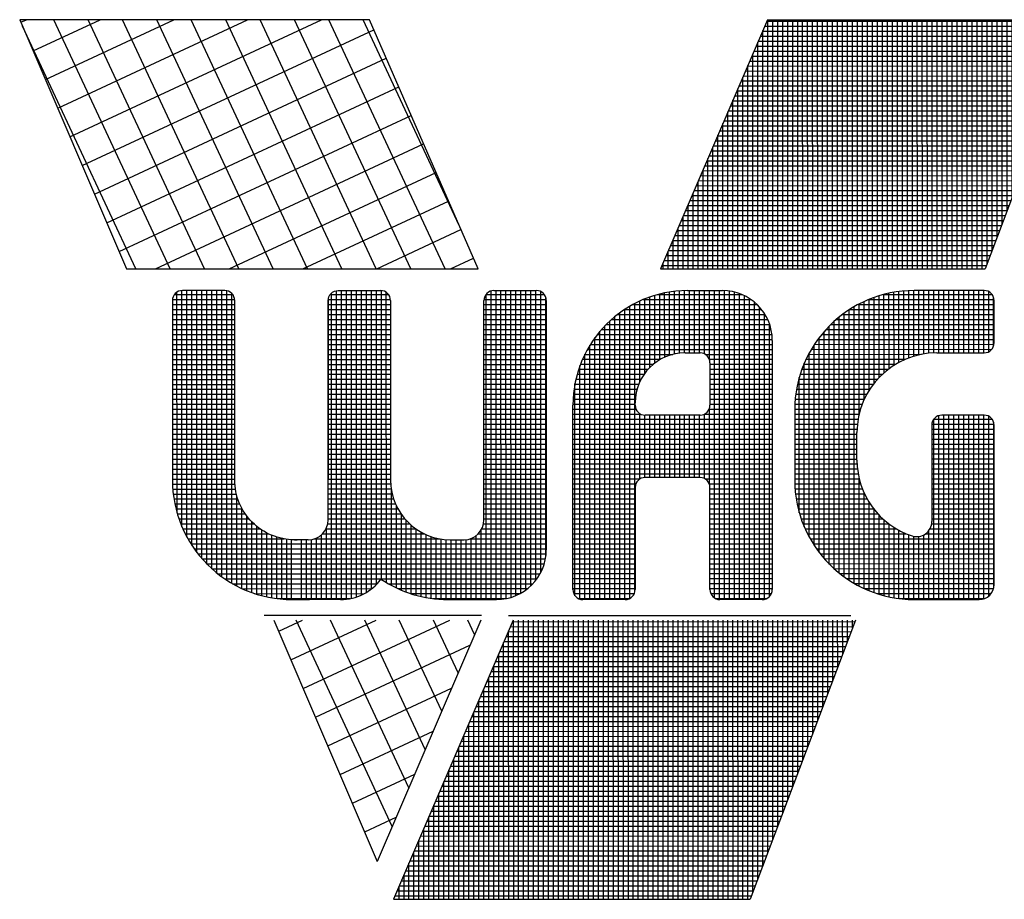
# Model space of a CAD drawing. Extents: x 21 to 31.7, y -13 to 1.
# Drawn here: x 26.2 to 27, y -12.2 to -11.5 of the extents above; entities that cross this region are included whole.
import ezdxf

# ---------------------------------------------------------------- set-up
doc = ezdxf.new("R2010")
doc.units = 0
doc.header["$LTSCALE"] = 0.6
doc.header["$MEASUREMENT"] = 0
doc.layers.get('0').update_dxf_attribs({"linetype": 'CONTINUOUS'})

# ---------------------------------------------------------------- blocks, each defined once
blk = doc.blocks.new('*X10')
at = {"color": 0}
for p, q in [((3.2305, 6.6785), (3.2419, 6.6838)), ((3.2551, 6.621), (3.3898, 6.6838)), ((3.2797, 6.5635), (3.5377, 6.6838)), ((3.5298, 6.1838), (3.2967, 6.6838)), ((3.3044, 6.5061), (3.6855, 6.6838)), ((3.329, 6.4486), (3.8334, 6.6838)), ((3.5988, 6.1838), (3.3656, 6.6838)), ((3.6678, 6.1838), (3.4346, 6.6838)), ((3.7367, 6.1838), (3.5036, 6.6838)), ((3.8057, 6.1838), (3.5725, 6.6838)), ((3.8746, 6.1838), (3.6415, 6.6838)), ((3.9436, 6.1838), (3.7104, 6.6838)), ((4.0126, 6.1838), (3.7794, 6.6838)), ((4.0815, 6.1838), (3.8484, 6.6838)), ((4.1098, 6.2711), (3.9173, 6.6838)), ((3.4609, 6.1838), (3.2337, 6.671)), ((3.3536, 6.3911), (3.9383, 6.6637)), ((3.3783, 6.3336), (3.9633, 6.6065)), ((3.4029, 6.2762), (3.9884, 6.5492)), ((3.4275, 6.2187), (4.0134, 6.4919)), ((3.5006, 6.1838), (4.0384, 6.4346)), ((3.6485, 6.1838), (4.0634, 6.3773)), ((3.7964, 6.1838), (4.0884, 6.32)), ((3.9443, 6.1838), (4.1134, 6.2627)), ((4.0922, 6.1838), (4.1385, 6.2054))]:
    blk.add_line(p, q, dxfattribs=at)
blk = doc.blocks.new('*X11')
at = {"color": 0}
for p, q in [((3.7478, 5.4715), (3.7956, 5.4938)), ((3.7724, 5.414), (3.9434, 5.4938)), ((3.9756, 5.08), (3.7826, 5.4938)), ((3.797, 5.3566), (4.0913, 5.4938)), ((4.0086, 5.1571), (3.8516, 5.4938)), ((4.0416, 5.2341), (3.9205, 5.4938)), ((4.0747, 5.3112), (3.9895, 5.4938)), ((4.1077, 5.3882), (4.0585, 5.4938)), ((4.1407, 5.4653), (4.1274, 5.4938)), ((3.8216, 5.2991), (4.1314, 5.4435)), ((3.8463, 5.2416), (4.0944, 5.3573)), ((3.8709, 5.1841), (4.0575, 5.2711)), ((3.8955, 5.1267), (4.0206, 5.185)), ((3.9202, 5.0692), (3.9836, 5.0988)), ((3.9448, 5.0117), (3.9467, 5.0126))]:
    blk.add_line(p, q, dxfattribs=at)
blk = doc.blocks.new('*X14')
at = {"color": 0}
for p, q in [((3.549, 5.7029), (3.5489, 6.1456)), ((3.559, 5.6747), (3.5589, 6.1488)), ((3.569, 5.654), (3.5689, 6.1488)), ((3.579, 5.6373), (3.5789, 6.1488)), ((3.589, 5.6232), (3.5889, 6.1488)), ((3.599, 5.6109), (3.5989, 6.1488)), ((3.609, 5.6001), (3.6089, 6.1488)), ((3.619, 5.5906), (3.6189, 6.1488)), ((3.629, 5.5821), (3.6289, 6.1488)), ((3.639, 5.5744), (3.6389, 6.1488)), ((3.649, 5.5675), (3.6489, 6.1484)), ((3.659, 5.5614), (3.6589, 6.1429)), ((3.859, 5.5288), (3.8589, 6.1437)), ((3.869, 5.5288), (3.8689, 6.1485)), ((3.879, 5.5288), (3.8789, 6.1488)), ((3.889, 5.5295), (3.8889, 6.1488)), ((3.899, 5.5312), (3.8989, 6.1488)), ((3.909, 5.534), (3.9089, 6.1488)), ((3.919, 5.5379), (3.9189, 6.1488)), ((3.929, 5.5432), (3.9289, 6.1488)), ((3.939, 5.5501), (3.9389, 6.1488)), ((3.949, 5.5591), (3.9489, 6.1488)), ((3.959, 5.5692), (3.9589, 6.1487)), ((3.969, 5.5629), (3.9689, 6.1451)), ((4.179, 5.5288), (4.1789, 6.1479)), ((4.189, 5.5288), (4.1889, 6.1488)), ((4.199, 5.5292), (4.1989, 6.1488)), ((4.209, 5.5307), (4.2089, 6.1488)), ((4.219, 5.5332), (4.2189, 6.1488)), ((4.229, 5.5368), (4.2289, 6.1488)), ((4.239, 5.5418), (4.2389, 6.1488)), ((4.249, 5.5482), (4.2489, 6.1488)), ((4.259, 5.5567), (4.2589, 6.1488)), ((4.269, 5.5678), (4.2689, 6.1488)), ((4.279, 5.5837), (4.2789, 6.1466)), ((3.5399, 6.1306), (3.6647, 6.1306)), ((3.5436, 6.1406), (3.6609, 6.1406)), ((3.8524, 6.1307), (3.9772, 6.1307)), ((3.8562, 6.1407), (3.9734, 6.1407)), ((4.1649, 6.1307), (4.2897, 6.1307)), ((4.1687, 6.1407), (4.2858, 6.1407)), ((4.169, 5.5288), (4.1689, 6.141)), ((4.289, 5.6165), (4.2889, 6.1346)), ((3.5398, 6.1206), (3.6648, 6.1206)), ((3.5398, 6.1106), (3.6648, 6.1106)), ((3.8523, 6.1207), (3.9773, 6.1207)), ((3.8523, 6.1107), (3.9773, 6.1107)), ((4.1648, 6.1207), (4.2898, 6.1207)), ((4.1648, 6.1107), (4.2898, 6.1107)), ((3.5398, 6.1006), (3.6648, 6.1006)), ((3.5398, 6.0906), (3.6648, 6.0906)), ((3.8523, 6.1007), (3.9773, 6.1007)), ((3.8523, 6.0907), (3.9773, 6.0907)), ((4.1648, 6.1007), (4.2898, 6.1007)), ((4.1648, 6.0907), (4.2898, 6.0907)), ((3.5398, 6.0806), (3.6648, 6.0806)), ((3.5398, 6.0706), (3.6648, 6.0706)), ((3.8523, 6.0807), (3.9773, 6.0807)), ((3.8523, 6.0707), (3.9773, 6.0707)), ((4.1648, 6.0807), (4.2898, 6.0807)), ((4.1648, 6.0707), (4.2898, 6.0707)), ((3.5398, 6.0606), (3.6648, 6.0606)), ((3.5398, 6.0506), (3.6648, 6.0506)), ((3.8523, 6.0607), (3.9773, 6.0607)), ((3.8523, 6.0507), (3.9773, 6.0507)), ((4.1648, 6.0607), (4.2898, 6.0607)), ((4.1648, 6.0507), (4.2898, 6.0507)), ((3.5398, 6.0406), (3.6648, 6.0406)), ((3.5398, 6.0306), (3.6648, 6.0306)), ((3.8523, 6.0407), (3.9773, 6.0407)), ((3.8523, 6.0307), (3.9773, 6.0307)), ((4.1648, 6.0407), (4.2898, 6.0407)), ((4.1648, 6.0307), (4.2898, 6.0307)), ((3.5398, 6.0206), (3.6648, 6.0206)), ((3.5398, 6.0106), (3.6648, 6.0106)), ((3.8523, 6.0207), (3.9773, 6.0207)), ((3.8523, 6.0107), (3.9773, 6.0107)), ((4.1648, 6.0207), (4.2898, 6.0207)), ((4.1648, 6.0107), (4.2898, 6.0107)), ((3.5398, 6.0006), (3.6648, 6.0006)), ((3.5398, 5.9906), (3.6648, 5.9906)), ((3.8523, 6.0007), (3.9773, 6.0007)), ((3.8523, 5.9907), (3.9773, 5.9907)), ((4.1648, 6.0007), (4.2898, 6.0007)), ((4.1648, 5.9907), (4.2898, 5.9907)), ((3.5398, 5.9806), (3.6648, 5.9806)), ((3.5398, 5.9706), (3.6648, 5.9706)), ((3.8523, 5.9807), (3.9773, 5.9807)), ((3.8523, 5.9707), (3.9773, 5.9707)), ((4.1648, 5.9807), (4.2898, 5.9807)), ((4.1648, 5.9707), (4.2898, 5.9707)), ((3.5398, 5.9606), (3.6648, 5.9606)), ((3.5398, 5.9506), (3.6648, 5.9506)), ((3.8523, 5.9607), (3.9773, 5.9607)), ((3.8523, 5.9507), (3.9773, 5.9507)), ((4.1648, 5.9607), (4.2898, 5.9607)), ((4.1648, 5.9507), (4.2898, 5.9507)), ((3.5398, 5.9406), (3.6648, 5.9406)), ((3.5398, 5.9306), (3.6648, 5.9306)), ((3.8523, 5.9407), (3.9773, 5.9407)), ((3.8523, 5.9307), (3.9773, 5.9307)), ((4.1648, 5.9407), (4.2898, 5.9407)), ((4.1648, 5.9307), (4.2898, 5.9307)), ((3.5398, 5.9206), (3.6648, 5.9206)), ((3.5398, 5.9106), (3.6648, 5.9106)), ((3.8523, 5.9207), (3.9773, 5.9207)), ((3.8523, 5.9107), (3.9773, 5.9107)), ((4.1648, 5.9207), (4.2898, 5.9207)), ((4.1648, 5.9107), (4.2898, 5.9107)), ((3.5398, 5.9006), (3.6648, 5.9006)), ((3.5398, 5.8906), (3.6648, 5.8906)), ((3.8523, 5.9007), (3.9773, 5.9007)), ((3.8523, 5.8907), (3.9773, 5.8907)), ((4.1648, 5.9007), (4.2898, 5.9007)), ((4.1648, 5.8907), (4.2898, 5.8907)), ((3.5398, 5.8806), (3.6648, 5.8806)), ((3.5398, 5.8706), (3.6648, 5.8706)), ((3.8523, 5.8807), (3.9773, 5.8807)), ((3.8523, 5.8707), (3.9773, 5.8707)), ((4.1648, 5.8807), (4.2898, 5.8807)), ((4.1648, 5.8707), (4.2898, 5.8707)), ((3.5398, 5.8606), (3.6648, 5.8606)), ((3.5398, 5.8506), (3.6648, 5.8506)), ((3.8523, 5.8607), (3.9773, 5.8607)), ((3.8523, 5.8507), (3.9773, 5.8507)), ((4.1648, 5.8607), (4.2898, 5.8607)), ((4.1648, 5.8507), (4.2898, 5.8507)), ((3.5398, 5.8406), (3.6648, 5.8406)), ((3.5398, 5.8306), (3.6648, 5.8306)), ((3.8523, 5.8407), (3.9773, 5.8407)), ((3.8523, 5.8307), (3.9773, 5.8307)), ((4.1648, 5.8407), (4.2898, 5.8407)), ((4.1648, 5.8307), (4.2898, 5.8307)), ((3.5398, 5.8206), (3.6648, 5.8206)), ((3.5398, 5.8106), (3.6648, 5.8106)), ((3.8523, 5.8207), (3.9773, 5.8207)), ((3.8523, 5.8107), (3.9773, 5.8107)), ((4.1648, 5.8207), (4.2898, 5.8207)), ((4.1648, 5.8107), (4.2898, 5.8107)), ((3.5398, 5.8006), (3.6648, 5.8006)), ((3.5398, 5.7906), (3.6648, 5.7906)), ((3.8523, 5.8007), (3.9773, 5.8007)), ((3.8523, 5.7907), (3.9773, 5.7907)), ((4.1648, 5.8007), (4.2898, 5.8007)), ((4.1648, 5.7907), (4.2898, 5.7907)), ((3.5398, 5.7806), (3.6648, 5.7806)), ((3.5398, 5.7706), (3.6648, 5.7706)), ((3.8523, 5.7807), (3.9773, 5.7807)), ((3.8523, 5.7707), (3.9773, 5.7707)), ((4.1648, 5.7807), (4.2898, 5.7807)), ((4.1648, 5.7707), (4.2898, 5.7707)), ((3.5399, 5.7606), (3.6651, 5.7606)), ((3.5405, 5.7506), (3.6662, 5.7506)), ((3.8523, 5.7607), (3.9776, 5.7607)), ((3.8523, 5.7507), (3.9787, 5.7507)), ((3.979, 5.5572), (3.979, 5.7486)), ((4.1648, 5.7607), (4.2898, 5.7607)), ((4.1648, 5.7507), (4.2898, 5.7507)), ((3.5414, 5.7406), (3.6681, 5.7406)), ((3.5428, 5.7306), (3.671, 5.7306)), ((3.669, 5.5559), (3.669, 5.7373)), ((3.8523, 5.7407), (3.9806, 5.7407)), ((3.8523, 5.7307), (3.9835, 5.7307)), ((4.1648, 5.7407), (4.2898, 5.7407)), ((4.1648, 5.7307), (4.2898, 5.7307)), ((3.5447, 5.7206), (3.6749, 5.7206)), ((3.5469, 5.7106), (3.6798, 5.7106)), ((3.679, 5.551), (3.679, 5.7121)), ((3.8523, 5.7207), (3.9873, 5.7207)), ((3.8523, 5.7107), (3.9923, 5.7107)), ((3.989, 5.5522), (3.989, 5.7171)), ((4.1648, 5.7207), (4.2898, 5.7207)), ((4.1648, 5.7107), (4.2898, 5.7107)), ((3.5497, 5.7006), (3.686, 5.7006)), ((3.5529, 5.6906), (3.6937, 5.6906)), ((3.689, 5.5466), (3.689, 5.6965)), ((3.8523, 5.7007), (3.9985, 5.7007)), ((3.8523, 5.6907), (4.0062, 5.6907)), ((3.999, 5.5477), (3.999, 5.6999)), ((4.1648, 5.7007), (4.2898, 5.7007)), ((4.1648, 5.6907), (4.2898, 5.6907)), ((3.5566, 5.6806), (3.7034, 5.6806)), ((3.5608, 5.6706), (3.7157, 5.6706)), ((3.699, 5.5428), (3.699, 5.6849)), ((3.709, 5.5395), (3.709, 5.6757)), ((3.8479, 5.6707), (4.0282, 5.6707)), ((3.849, 5.5288), (3.849, 5.673)), ((3.8514, 5.6807), (4.0158, 5.6807)), ((4.009, 5.5437), (4.009, 5.6875)), ((4.019, 5.5403), (4.019, 5.6778)), ((4.029, 5.5373), (4.029, 5.6701)), ((4.1605, 5.6707), (4.2898, 5.6707)), ((4.164, 5.6807), (4.2898, 5.6807)), ((3.5655, 5.6606), (3.7328, 5.6607)), ((3.5709, 5.6506), (3.7637, 5.6507)), ((3.719, 5.5366), (3.719, 5.6684)), ((3.729, 5.5342), (3.729, 5.6625)), ((3.739, 5.5323), (3.739, 5.6579)), ((3.749, 5.5308), (3.749, 5.6543)), ((3.759, 5.5297), (3.759, 5.6516)), ((3.769, 5.529), (3.769, 5.6498)), ((3.779, 5.5288), (3.779, 5.6489)), ((3.799, 5.5288), (3.799, 5.6488)), ((3.809, 5.5288), (3.809, 5.6488)), ((3.819, 5.5288), (3.819, 5.6494)), ((3.8244, 5.6507), (4.0759, 5.6507)), ((3.829, 5.5288), (3.829, 5.6525)), ((3.839, 5.5288), (3.839, 5.659)), ((3.8407, 5.6607), (4.0452, 5.6607)), ((4.039, 5.5348), (4.039, 5.6639)), ((4.049, 5.5327), (4.049, 5.6589)), ((4.059, 5.5311), (4.059, 5.6551)), ((4.069, 5.5299), (4.069, 5.6522)), ((4.079, 5.5292), (4.079, 5.6502)), ((4.089, 5.5288), (4.089, 5.6491)), ((4.099, 5.5288), (4.099, 5.6488)), ((4.109, 5.5288), (4.109, 5.6488)), ((4.119, 5.5288), (4.119, 5.6488)), ((4.129, 5.5288), (4.129, 5.649)), ((4.137, 5.6507), (4.2898, 5.6507)), ((4.139, 5.5288), (4.139, 5.6514)), ((4.149, 5.5288), (4.149, 5.657)), ((4.1533, 5.6607), (4.2898, 5.6607)), ((4.159, 5.5288), (4.159, 5.6681)), ((3.5769, 5.6406), (4.2898, 5.6407)), ((3.5835, 5.6306), (4.2898, 5.6307)), ((3.591, 5.6206), (4.2895, 5.6207)), ((3.5993, 5.6106), (4.2881, 5.6107)), ((3.6085, 5.6006), (4.2858, 5.6007)), ((3.619, 5.5906), (4.2823, 5.5907)), ((3.6308, 5.5806), (4.2775, 5.5807)), ((3.6444, 5.5706), (4.2712, 5.5707)), ((3.6603, 5.5606), (3.9505, 5.5607)), ((3.6797, 5.5506), (3.9397, 5.5507)), ((3.9728, 5.5607), (4.2631, 5.5607)), ((3.9922, 5.5507), (4.2523, 5.5507)), ((3.7053, 5.5406), (3.9246, 5.5407)), ((3.75, 5.5307), (3.8966, 5.5307)), ((4.0177, 5.5407), (4.2372, 5.5407)), ((4.0621, 5.5307), (4.2094, 5.5307))]:
    blk.add_line(p, q, dxfattribs=at)
blk = doc.blocks.new('*X15')
at = {"color": 0}
for p, q in [((4.499, 6.0151), (4.4989, 6.1442)), ((4.5089, 6.0189), (4.5089, 6.146)), ((4.5189, 6.0216), (4.5189, 6.1473)), ((4.5289, 6.0232), (4.5289, 6.1483)), ((4.5389, 6.0238), (4.5389, 6.1487)), ((4.5489, 6.0238), (4.5489, 6.1488)), ((4.5589, 6.0238), (4.5589, 6.1488)), ((4.5689, 6.0238), (4.5689, 6.1488)), ((4.5789, 6.0216), (4.5789, 6.1488)), ((4.589, 6.0095), (4.5889, 6.1488)), ((4.599, 5.5319), (4.5989, 6.1488)), ((4.609, 5.5288), (4.6089, 6.1488)), ((4.619, 5.5288), (4.6189, 6.1487)), ((4.629, 5.5288), (4.6289, 6.1478)), ((4.639, 5.5288), (4.6389, 6.1458)), ((4.649, 5.5288), (4.6489, 6.1428)), ((4.439, 5.5434), (4.4389, 6.123)), ((4.449, 5.9657), (4.4489, 6.1279)), ((4.4555, 6.1308), (4.672, 6.1308)), ((4.459, 5.9827), (4.4589, 6.1322)), ((4.469, 5.9944), (4.4689, 6.1359)), ((4.479, 6.0032), (4.4789, 6.1392)), ((4.4846, 6.1408), (4.6539, 6.1408)), ((4.489, 6.0099), (4.4889, 6.1419)), ((4.659, 5.5288), (4.6589, 6.1385)), ((4.669, 5.5288), (4.6689, 6.1329)), ((4.679, 5.5288), (4.6789, 6.1255)), ((4.409, 5.5288), (4.4089, 6.1044)), ((4.4181, 6.1108), (4.6932, 6.1108)), ((4.419, 5.5288), (4.4189, 6.1113)), ((4.429, 5.5311), (4.4289, 6.1175)), ((4.4348, 6.1208), (4.6842, 6.1208)), ((4.689, 5.5288), (4.6889, 6.1159)), ((4.389, 5.5288), (4.3889, 6.088)), ((4.392, 6.0908), (4.7055, 6.0908)), ((4.399, 5.5288), (4.3989, 6.0966)), ((4.4041, 6.1008), (4.7002, 6.1008)), ((4.699, 5.5293), (4.6989, 6.1028)), ((4.369, 5.5288), (4.3689, 6.0671)), ((4.3721, 6.0708), (4.7123, 6.0708)), ((4.379, 5.5288), (4.3789, 6.0782)), ((4.3815, 6.0808), (4.7095, 6.0808)), ((4.709, 5.5348), (4.7089, 6.0825)), ((4.3564, 6.0508), (4.7148, 6.0508)), ((4.359, 5.5288), (4.3589, 6.0543)), ((4.3638, 6.0608), (4.7141, 6.0608)), ((4.3439, 6.0308), (4.7148, 6.0308)), ((4.349, 5.5288), (4.3489, 6.0394)), ((4.3498, 6.0408), (4.7148, 6.0408)), ((4.334, 6.0108), (4.4904, 6.0108)), ((4.3386, 6.0208), (4.5154, 6.0208)), ((4.339, 5.5288), (4.3389, 6.0214)), ((4.5803, 6.0208), (4.7148, 6.0208)), ((4.5885, 6.0108), (4.7148, 6.0108)), ((4.3263, 5.9908), (4.4655, 5.9908)), ((4.329, 5.5296), (4.329, 5.9983)), ((4.3299, 6.0008), (4.476, 6.0008)), ((4.5898, 6.0008), (4.7148, 6.0008)), ((4.5898, 5.9908), (4.7148, 5.9908)), ((4.3207, 5.9708), (4.4515, 5.9708)), ((4.3233, 5.9808), (4.4576, 5.9808)), ((4.5898, 5.9808), (4.7148, 5.9808)), ((4.5898, 5.9708), (4.7148, 5.9708)), ((4.317, 5.9508), (4.4435, 5.9508)), ((4.3186, 5.9608), (4.4469, 5.9608)), ((4.319, 5.5365), (4.319, 5.9624)), ((4.5898, 5.9608), (4.7148, 5.9608)), ((4.5898, 5.9508), (4.7148, 5.9508)), ((4.3151, 5.9308), (4.44, 5.9308)), ((4.3158, 5.9408), (4.4412, 5.9408)), ((4.5898, 5.9408), (4.7148, 5.9408)), ((4.5898, 5.9308), (4.7148, 5.9308)), ((4.3148, 5.9208), (4.4398, 5.9208)), ((4.3148, 5.9108), (4.4415, 5.9108)), ((4.5881, 5.9108), (4.7148, 5.9108)), ((4.589, 5.7593), (4.589, 5.9132)), ((4.5898, 5.9208), (4.7148, 5.9208)), ((4.3148, 5.9008), (4.4511, 5.9008)), ((4.3148, 5.8908), (4.7148, 5.8908)), ((4.449, 5.7706), (4.449, 5.902)), ((4.459, 5.7738), (4.459, 5.8988)), ((4.469, 5.7738), (4.469, 5.8988)), ((4.479, 5.7738), (4.479, 5.8988)), ((4.489, 5.7738), (4.489, 5.8988)), ((4.499, 5.7738), (4.499, 5.8988)), ((4.509, 5.7738), (4.509, 5.8988)), ((4.519, 5.7738), (4.519, 5.8988)), ((4.529, 5.7738), (4.529, 5.8988)), ((4.539, 5.7738), (4.539, 5.8988)), ((4.549, 5.7738), (4.549, 5.8988)), ((4.559, 5.7738), (4.559, 5.8988)), ((4.569, 5.7738), (4.569, 5.8988)), ((4.5785, 5.9008), (4.7148, 5.9008)), ((4.579, 5.7715), (4.579, 5.901)), ((4.3148, 5.8808), (4.7148, 5.8808)), ((4.3148, 5.8708), (4.7148, 5.8708)), ((4.3148, 5.8608), (4.7148, 5.8608)), ((4.3148, 5.8508), (4.7148, 5.8508)), ((4.3148, 5.8408), (4.7148, 5.8408)), ((4.3148, 5.8308), (4.7148, 5.8308)), ((4.3148, 5.8208), (4.7148, 5.8208)), ((4.3148, 5.8108), (4.7148, 5.8108)), ((4.3148, 5.8008), (4.7148, 5.8008)), ((4.3148, 5.7908), (4.7148, 5.7908)), ((4.3148, 5.7808), (4.7148, 5.7808)), ((4.3148, 5.7708), (4.4492, 5.7708)), ((4.5803, 5.7708), (4.7148, 5.7708)), ((4.3148, 5.7608), (4.441, 5.7608)), ((4.3148, 5.7508), (4.4398, 5.7508)), ((4.5885, 5.7608), (4.7148, 5.7608)), ((4.5898, 5.7508), (4.7148, 5.7508)), ((4.3148, 5.7408), (4.4398, 5.7408)), ((4.3148, 5.7308), (4.4398, 5.7308)), ((4.5898, 5.7408), (4.7148, 5.7408)), ((4.5898, 5.7308), (4.7148, 5.7308)), ((4.3148, 5.7208), (4.4398, 5.7208)), ((4.3148, 5.7108), (4.4398, 5.7108)), ((4.5898, 5.7208), (4.7148, 5.7208)), ((4.5898, 5.7108), (4.7148, 5.7108)), ((4.3148, 5.7008), (4.4398, 5.7008)), ((4.3148, 5.6908), (4.4398, 5.6908)), ((4.5898, 5.7008), (4.7148, 5.7008)), ((4.5898, 5.6908), (4.7148, 5.6908)), ((4.3148, 5.6808), (4.4398, 5.6808)), ((4.3148, 5.6708), (4.4398, 5.6708)), ((4.5898, 5.6808), (4.7148, 5.6808)), ((4.5898, 5.6708), (4.7148, 5.6708)), ((4.3148, 5.6608), (4.4398, 5.6608)), ((4.3148, 5.6508), (4.4398, 5.6508)), ((4.5898, 5.6608), (4.7148, 5.6608)), ((4.5898, 5.6508), (4.7148, 5.6508)), ((4.3148, 5.6408), (4.4398, 5.6408)), ((4.3148, 5.6308), (4.4398, 5.6308)), ((4.5898, 5.6408), (4.7148, 5.6408)), ((4.5898, 5.6308), (4.7148, 5.6308)), ((4.3148, 5.6208), (4.4398, 5.6208)), ((4.3148, 5.6108), (4.4398, 5.6108)), ((4.5898, 5.6208), (4.7148, 5.6208)), ((4.5898, 5.6108), (4.7148, 5.6108)), ((4.3148, 5.6008), (4.4398, 5.6008)), ((4.3148, 5.5908), (4.4398, 5.5908)), ((4.5898, 5.6008), (4.7148, 5.6008)), ((4.5898, 5.5908), (4.7148, 5.5908)), ((4.3148, 5.5808), (4.4398, 5.5808)), ((4.3148, 5.5708), (4.4398, 5.5708)), ((4.5898, 5.5808), (4.7148, 5.5808)), ((4.5898, 5.5708), (4.7148, 5.5708)), ((4.3148, 5.5608), (4.4398, 5.5608)), ((4.3148, 5.5508), (4.4398, 5.5508)), ((4.5898, 5.5608), (4.7148, 5.5608)), ((4.5898, 5.5508), (4.7148, 5.5508)), ((4.3165, 5.5408), (4.4381, 5.5408)), ((4.3262, 5.5308), (4.4284, 5.5308)), ((4.5914, 5.5408), (4.7131, 5.5408)), ((4.6011, 5.5308), (4.7035, 5.5308))]:
    blk.add_line(p, q, dxfattribs=at)
blk = doc.blocks.new('*X16')
at = {"color": 0}
for p, q in [((4.929, 5.9919), (4.9289, 6.1433)), ((4.939, 5.9988), (4.9389, 6.1453)), ((4.949, 6.0047), (4.9489, 6.1468)), ((4.959, 6.0096), (4.9589, 6.1479)), ((4.969, 6.0137), (4.9689, 6.1486)), ((4.9789, 6.0171), (4.9789, 6.1488)), ((4.9889, 6.0197), (4.9889, 6.1488)), ((4.9989, 6.0217), (4.9989, 6.1488)), ((5.0089, 6.023), (5.0089, 6.1488)), ((5.0189, 6.0237), (5.0189, 6.1488)), ((5.0289, 6.0238), (5.0289, 6.1488)), ((5.0389, 6.0238), (5.0389, 6.1488)), ((5.0489, 6.0238), (5.0489, 6.1488)), ((5.0589, 6.0238), (5.0589, 6.1488)), ((5.0689, 6.0238), (5.0689, 6.1488)), ((5.0789, 6.0238), (5.0789, 6.1488)), ((5.0889, 6.0238), (5.0889, 6.1488)), ((5.0989, 6.0238), (5.0989, 6.1488)), ((5.1089, 6.0238), (5.1089, 6.1488)), ((5.1189, 6.0238), (5.1189, 6.1488)), ((5.1289, 6.026), (5.1289, 6.1466)), ((4.879, 5.9297), (4.8789, 6.1266)), ((4.8887, 6.1309), (5.1397, 6.1309)), ((4.889, 5.9484), (4.8889, 6.1309)), ((4.899, 5.9626), (4.8989, 6.1348)), ((4.909, 5.9742), (4.9089, 6.1381)), ((4.9186, 6.1409), (5.1357, 6.1409)), ((4.919, 5.9838), (4.9189, 6.141)), ((5.1389, 6.0381), (5.1389, 6.1346)), ((4.839, 5.5744), (4.8389, 6.1031)), ((4.849, 5.5675), (4.8489, 6.11)), ((4.8503, 6.1108), (5.1398, 6.1109)), ((4.859, 5.5614), (4.8589, 6.1162)), ((4.8674, 6.1208), (5.1398, 6.1209)), ((4.869, 5.9002), (4.8689, 6.1217)), ((4.819, 5.5906), (4.8189, 6.0869)), ((4.8234, 6.0908), (5.1398, 6.0909)), ((4.829, 5.5821), (4.8289, 6.0955)), ((4.8358, 6.1008), (5.1398, 6.1009)), ((4.799, 5.6109), (4.7989, 6.0666)), ((4.8027, 6.0708), (5.1398, 6.0709)), ((4.809, 5.6001), (4.8089, 6.0774)), ((4.8124, 6.0808), (5.1398, 6.0809)), ((4.7863, 6.0508), (5.1398, 6.0509)), ((4.789, 5.6232), (4.7889, 6.0543)), ((4.7941, 6.0608), (5.1398, 6.0609)), ((4.7731, 6.0308), (5.1351, 6.0309)), ((4.779, 5.6373), (4.7789, 6.0402)), ((4.7794, 6.0408), (5.1396, 6.0409)), ((4.7625, 6.0108), (4.9618, 6.0109)), ((4.7675, 6.0208), (4.9943, 6.0209)), ((4.769, 5.654), (4.7689, 6.0235)), ((4.7542, 5.9908), (4.9275, 5.9909)), ((4.7581, 6.0008), (4.9422, 6.0009)), ((4.759, 5.6747), (4.759, 6.0028)), ((4.7479, 5.9708), (4.9059, 5.9709)), ((4.749, 5.7029), (4.749, 5.9745)), ((4.7508, 5.9808), (4.9157, 5.9809)), ((4.7435, 5.9508), (4.8905, 5.9509)), ((4.7455, 5.9608), (4.8976, 5.9609)), ((4.7408, 5.9308), (4.8795, 5.9309)), ((4.7419, 5.9408), (4.8846, 5.9409)), ((4.7398, 5.9108), (4.8719, 5.9109)), ((4.7401, 5.9208), (4.8753, 5.9209)), ((4.7398, 5.9008), (4.8691, 5.9008)), ((4.7398, 5.8908), (4.8671, 5.8908)), ((5.0188, 5.8909), (5.1357, 5.8909)), ((5.019, 5.5288), (5.019, 5.8911)), ((5.029, 5.5288), (5.029, 5.8979)), ((5.039, 5.5288), (5.039, 5.8988)), ((5.049, 5.5288), (5.049, 5.8988)), ((5.059, 5.5288), (5.059, 5.8988)), ((5.069, 5.5288), (5.069, 5.8988)), ((5.079, 5.5288), (5.079, 5.8988)), ((5.089, 5.5288), (5.089, 5.8988)), ((5.099, 5.5288), (5.099, 5.8988)), ((5.109, 5.5288), (5.109, 5.8988)), ((5.119, 5.5303), (5.119, 5.8988)), ((5.129, 5.5358), (5.129, 5.8966)), ((4.7398, 5.8808), (4.8657, 5.8808)), ((4.7398, 5.8708), (4.8649, 5.8708)), ((5.0148, 5.8709), (5.1398, 5.8709)), ((5.0149, 5.8809), (5.1397, 5.8809)), ((5.139, 5.5521), (5.139, 5.8844)), ((4.7398, 5.8608), (4.8648, 5.8608)), ((4.7398, 5.8508), (4.8648, 5.8508)), ((5.0148, 5.8609), (5.1398, 5.8609)), ((5.0148, 5.8509), (5.1398, 5.8509)), ((4.7398, 5.8408), (4.8648, 5.8408)), ((4.7398, 5.8308), (4.8648, 5.8308)), ((5.0148, 5.8409), (5.1398, 5.8409)), ((5.0148, 5.8309), (5.1398, 5.8309)), ((4.7398, 5.8208), (4.8648, 5.8208)), ((4.7398, 5.8108), (4.8648, 5.8108)), ((5.0148, 5.8209), (5.1398, 5.8209)), ((5.0148, 5.8109), (5.1398, 5.8109)), ((4.7398, 5.8008), (4.865, 5.8008)), ((4.7398, 5.7908), (4.8658, 5.7908)), ((5.0148, 5.8009), (5.1398, 5.8009)), ((5.0148, 5.7909), (5.1398, 5.7909)), ((4.7398, 5.7808), (4.8672, 5.7808)), ((4.7398, 5.7708), (4.8693, 5.7708)), ((4.869, 5.5559), (4.869, 5.7723)), ((5.0148, 5.7809), (5.1398, 5.7809)), ((5.0148, 5.7709), (5.1398, 5.7709)), ((4.7399, 5.7608), (4.8721, 5.7609)), ((4.7405, 5.7508), (4.8756, 5.7509)), ((5.0148, 5.7609), (5.1398, 5.7609)), ((5.0148, 5.7509), (5.1398, 5.7509)), ((4.7414, 5.7408), (4.8799, 5.7409)), ((4.7428, 5.7308), (4.885, 5.7309)), ((4.879, 5.551), (4.879, 5.7429)), ((5.0148, 5.7409), (5.1398, 5.7409)), ((5.0148, 5.7309), (5.1398, 5.7309)), ((4.7446, 5.7208), (4.8911, 5.7209)), ((4.7469, 5.7108), (4.8983, 5.7109)), ((4.889, 5.5466), (4.889, 5.7242)), ((4.899, 5.5428), (4.899, 5.7099)), ((5.0148, 5.7209), (5.1398, 5.7209)), ((5.0148, 5.7109), (5.1398, 5.7109)), ((4.7496, 5.7008), (4.9067, 5.7009)), ((4.7528, 5.6908), (4.9167, 5.6909)), ((4.909, 5.5395), (4.909, 5.6984)), ((4.919, 5.5366), (4.919, 5.6887)), ((5.0148, 5.7009), (5.1398, 5.7009)), ((5.0148, 5.6909), (5.1398, 5.6909)), ((4.7565, 5.6808), (4.9287, 5.6809)), ((4.7607, 5.6708), (4.9437, 5.6709)), ((4.929, 5.5342), (4.929, 5.6806)), ((4.939, 5.5323), (4.939, 5.6737)), ((5.0112, 5.6709), (5.1398, 5.6709)), ((5.0145, 5.6809), (5.1398, 5.6809)), ((4.7654, 5.6608), (4.9638, 5.6609)), ((4.7708, 5.6508), (5.1398, 5.6509)), ((4.949, 5.5308), (4.949, 5.6679)), ((4.959, 5.5297), (4.959, 5.6629)), ((4.969, 5.529), (4.969, 5.6588)), ((4.979, 5.5288), (4.979, 5.6557)), ((4.989, 5.5288), (4.989, 5.6554)), ((4.999, 5.5288), (4.999, 5.6587)), ((5.0025, 5.6609), (5.1398, 5.6609)), ((5.009, 5.5288), (5.009, 5.6674)), ((4.7767, 5.6408), (5.1398, 5.6409)), ((4.7834, 5.6308), (5.1398, 5.6309)), ((4.7908, 5.6208), (5.1398, 5.6209)), ((4.7991, 5.6108), (5.1398, 5.6109)), ((4.8083, 5.6008), (5.1398, 5.6009)), ((4.8187, 5.5908), (5.1398, 5.5909)), ((4.8305, 5.5808), (5.1398, 5.5809)), ((4.8441, 5.5708), (5.1398, 5.5709)), ((4.86, 5.5608), (5.1398, 5.5609)), ((4.8793, 5.5509), (5.1387, 5.5509)), ((4.9047, 5.5409), (5.1339, 5.5409)), ((4.9484, 5.5309), (5.1208, 5.5309))]:
    blk.add_line(p, q, dxfattribs=at)
blk = doc.blocks.new('*X20')
at = {"color": 0}
for p, q in [((4.7269, 6.6808), (5.3521, 6.6809)), ((4.7289, 6.1838), (4.7288, 6.6838)), ((4.7389, 6.1838), (4.7388, 6.6838)), ((4.7489, 6.1838), (4.7488, 6.6838)), ((4.7589, 6.1838), (4.7588, 6.6838)), ((4.7689, 6.1838), (4.7688, 6.6838)), ((4.7789, 6.1838), (4.7788, 6.6838)), ((4.7889, 6.1838), (4.7888, 6.6838)), ((4.7989, 6.1838), (4.7988, 6.6838)), ((4.8089, 6.1838), (4.8088, 6.6838)), ((4.8189, 6.1838), (4.8188, 6.6838)), ((4.8289, 6.1838), (4.8288, 6.6838)), ((4.8389, 6.1838), (4.8388, 6.6838)), ((4.8489, 6.1838), (4.8488, 6.6838)), ((4.8589, 6.1838), (4.8588, 6.6838)), ((4.8689, 6.1838), (4.8688, 6.6838)), ((4.8789, 6.1838), (4.8788, 6.6838)), ((4.8889, 6.1838), (4.8888, 6.6838)), ((4.8989, 6.1838), (4.8988, 6.6838)), ((4.9089, 6.1838), (4.9088, 6.6838)), ((4.9189, 6.1838), (4.9188, 6.6838)), ((4.9289, 6.1838), (4.9288, 6.6838)), ((4.9389, 6.1838), (4.9388, 6.6838)), ((4.9489, 6.1838), (4.9488, 6.6838)), ((4.9589, 6.1838), (4.9588, 6.6838)), ((4.9689, 6.1838), (4.9688, 6.6838)), ((4.9789, 6.1838), (4.9788, 6.6838)), ((4.9889, 6.1838), (4.9888, 6.6838)), ((4.9989, 6.1838), (4.9988, 6.6838)), ((5.0089, 6.1838), (5.0088, 6.6838)), ((5.0189, 6.1838), (5.0188, 6.6838)), ((5.0289, 6.1838), (5.0288, 6.6838)), ((5.0389, 6.1838), (5.0388, 6.6838)), ((5.0489, 6.1838), (5.0488, 6.6838)), ((5.0589, 6.1838), (5.0588, 6.6838)), ((5.0689, 6.1838), (5.0688, 6.6838)), ((5.0789, 6.1838), (5.0788, 6.6838)), ((5.0889, 6.1838), (5.0888, 6.6838)), ((5.0989, 6.1838), (5.0988, 6.6838)), ((5.1089, 6.1838), (5.1088, 6.6838)), ((5.1189, 6.1838), (5.1188, 6.6838)), ((5.1289, 6.1838), (5.1288, 6.6838)), ((5.1389, 6.1838), (5.1388, 6.6838)), ((5.1489, 6.1838), (5.1488, 6.6838)), ((5.1589, 6.1838), (5.1588, 6.6838)), ((5.1689, 6.1948), (5.1688, 6.6838)), ((5.1789, 6.2213), (5.1788, 6.6838)), ((5.1889, 6.2478), (5.1888, 6.6838)), ((5.1989, 6.2744), (5.1988, 6.6838)), ((5.2089, 6.3009), (5.2088, 6.6838)), ((5.2189, 6.3274), (5.2188, 6.6838)), ((5.2289, 6.3539), (5.2288, 6.6838)), ((5.2389, 6.3805), (5.2388, 6.6838)), ((5.2489, 6.407), (5.2488, 6.6838)), ((5.2589, 6.4335), (5.2588, 6.6838)), ((5.2689, 6.46), (5.2688, 6.6838)), ((5.2789, 6.4866), (5.2788, 6.6838)), ((5.2889, 6.5131), (5.2888, 6.6838)), ((5.2989, 6.5396), (5.2988, 6.6838)), ((5.3089, 6.5661), (5.3088, 6.6838)), ((5.3188, 6.5926), (5.3188, 6.6838)), ((5.3288, 6.6192), (5.3288, 6.6838)), ((5.3388, 6.6457), (5.3388, 6.6838)), ((5.3488, 6.6722), (5.3488, 6.6838)), ((4.7184, 6.6608), (5.3446, 6.6609)), ((4.7189, 6.1838), (4.7188, 6.662)), ((4.7226, 6.6708), (5.3484, 6.6709)), ((4.7089, 6.1838), (4.7088, 6.6386)), ((4.7098, 6.6408), (5.337, 6.6409)), ((4.7141, 6.6508), (5.3408, 6.6509)), ((4.7012, 6.6208), (5.3295, 6.6209)), ((4.7055, 6.6308), (5.3333, 6.6309)), ((4.6926, 6.6008), (5.322, 6.6009)), ((4.6969, 6.6108), (5.3257, 6.6109)), ((4.6989, 6.1838), (4.6988, 6.6153)), ((4.6841, 6.5808), (5.3144, 6.5809)), ((4.6884, 6.5908), (5.3182, 6.5909)), ((4.6889, 6.1838), (4.6888, 6.592)), ((4.6755, 6.5608), (5.3069, 6.5609)), ((4.6789, 6.1838), (4.6789, 6.5687)), ((4.6798, 6.5708), (5.3107, 6.5709)), ((4.6669, 6.5408), (5.2994, 6.5409)), ((4.6689, 6.1838), (4.6689, 6.5453)), ((4.6712, 6.5508), (5.3031, 6.5509)), ((4.6583, 6.5208), (5.2918, 6.5209)), ((4.6589, 6.1838), (4.6589, 6.522)), ((4.6626, 6.5308), (5.2956, 6.5309)), ((4.6489, 6.1838), (4.6489, 6.4987)), ((4.6498, 6.5008), (5.2843, 6.5009)), ((4.6541, 6.5108), (5.2881, 6.5109)), ((4.6412, 6.4808), (5.2767, 6.4809)), ((4.6455, 6.4908), (5.2805, 6.4909)), ((4.6326, 6.4608), (5.2692, 6.4609)), ((4.6369, 6.4708), (5.273, 6.4709)), ((4.6389, 6.1838), (4.6389, 6.4754)), ((4.6241, 6.4408), (5.2617, 6.4409)), ((4.6283, 6.4508), (5.2654, 6.4509)), ((4.6289, 6.1838), (4.6289, 6.452)), ((4.6155, 6.4208), (5.2541, 6.4209)), ((4.6189, 6.1838), (4.6189, 6.4287)), ((4.6198, 6.4308), (5.2579, 6.4309)), ((4.6069, 6.4008), (5.2466, 6.4009)), ((4.6089, 6.1838), (4.6089, 6.4054)), ((4.6112, 6.4108), (5.2504, 6.4109)), ((4.5983, 6.3808), (5.2391, 6.3809)), ((4.5989, 6.1838), (4.5989, 6.3821)), ((4.6026, 6.3908), (5.2428, 6.3909)), ((4.5898, 6.3608), (5.2315, 6.3609)), ((4.5941, 6.3708), (5.2353, 6.3709)), ((4.5812, 6.3408), (5.224, 6.3409)), ((4.5855, 6.3508), (5.2278, 6.3509)), ((4.5889, 6.1838), (4.5889, 6.3587)), ((4.5726, 6.3208), (5.2164, 6.3209)), ((4.5769, 6.3308), (5.2202, 6.3309)), ((4.5789, 6.1838), (4.5789, 6.3354)), ((4.5641, 6.3008), (5.2089, 6.3009)), ((4.5683, 6.3108), (5.2127, 6.3109)), ((4.5689, 6.1838), (4.5689, 6.3121)), ((4.5555, 6.2808), (5.2014, 6.2809)), ((4.5589, 6.1838), (4.5589, 6.2888)), ((4.5598, 6.2908), (5.2051, 6.2909)), ((4.5489, 6.1838), (4.5489, 6.2654)), ((4.5512, 6.2708), (5.1976, 6.2709)), ((4.5389, 6.1838), (4.5389, 6.2421)), ((4.5426, 6.2508), (5.1901, 6.2509)), ((4.5469, 6.2608), (5.1938, 6.2609)), ((4.5341, 6.2308), (5.1825, 6.2309)), ((4.5383, 6.2408), (5.1863, 6.2409)), ((4.5255, 6.2108), (5.175, 6.2109)), ((4.5289, 6.1838), (4.5289, 6.2188)), ((4.5298, 6.2208), (5.1788, 6.2209)), ((4.5169, 6.1908), (5.1675, 6.1909)), ((4.5189, 6.1838), (4.5189, 6.1955)), ((4.5212, 6.2008), (5.1712, 6.2009))]:
    blk.add_line(p, q, dxfattribs=at)
blk = doc.blocks.new('*X21')
at = {"color": 0}
for p, q in [((4.2169, 5.4907), (4.9037, 5.4909)), ((4.2191, 4.9338), (4.219, 5.4938)), ((4.2291, 4.9338), (4.229, 5.4938)), ((4.2391, 4.9338), (4.239, 5.4938)), ((4.2491, 4.9338), (4.249, 5.4938)), ((4.2591, 4.9338), (4.259, 5.4938)), ((4.2691, 4.9338), (4.269, 5.4938)), ((4.2791, 4.9338), (4.279, 5.4938)), ((4.2891, 4.9338), (4.289, 5.4938)), ((4.2991, 4.9338), (4.299, 5.4938)), ((4.3091, 4.9338), (4.309, 5.4938)), ((4.3191, 4.9338), (4.319, 5.4938)), ((4.3291, 4.9338), (4.329, 5.4938)), ((4.3391, 4.9338), (4.339, 5.4938)), ((4.3491, 4.9338), (4.349, 5.4938)), ((4.3591, 4.9338), (4.359, 5.4938)), ((4.3691, 4.9338), (4.369, 5.4938)), ((4.3791, 4.9338), (4.379, 5.4938)), ((4.3891, 4.9338), (4.389, 5.4938)), ((4.3991, 4.9338), (4.399, 5.4938)), ((4.4091, 4.9338), (4.409, 5.4938)), ((4.4191, 4.9338), (4.419, 5.4938)), ((4.4291, 4.9338), (4.429, 5.4938)), ((4.4391, 4.9338), (4.439, 5.4938)), ((4.4491, 4.9338), (4.449, 5.4938)), ((4.4591, 4.9338), (4.459, 5.4938)), ((4.4691, 4.9338), (4.469, 5.4938)), ((4.4791, 4.9338), (4.479, 5.4938)), ((4.4891, 4.9338), (4.489, 5.4938)), ((4.4991, 4.9338), (4.499, 5.4938)), ((4.5091, 4.9338), (4.509, 5.4938)), ((4.5191, 4.9338), (4.519, 5.4938)), ((4.5291, 4.9338), (4.529, 5.4938)), ((4.5391, 4.9338), (4.539, 5.4938)), ((4.5491, 4.9338), (4.549, 5.4938)), ((4.5591, 4.9338), (4.559, 5.4938)), ((4.5691, 4.9338), (4.569, 5.4938)), ((4.5791, 4.9338), (4.579, 5.4938)), ((4.5891, 4.9338), (4.589, 5.4938)), ((4.5991, 4.9338), (4.599, 5.4938)), ((4.6091, 4.9338), (4.609, 5.4938)), ((4.6191, 4.9338), (4.619, 5.4938)), ((4.6291, 4.9338), (4.629, 5.4938)), ((4.6391, 4.9338), (4.639, 5.4938)), ((4.6491, 4.9338), (4.649, 5.4938)), ((4.6591, 4.9338), (4.659, 5.4938)), ((4.6691, 4.9338), (4.669, 5.4938)), ((4.6791, 4.9338), (4.679, 5.4938)), ((4.6891, 4.9338), (4.689, 5.4938)), ((4.6991, 4.9481), (4.699, 5.4938)), ((4.7091, 4.9747), (4.709, 5.4938)), ((4.7191, 5.0012), (4.719, 5.4938)), ((4.7291, 5.0277), (4.729, 5.4938)), ((4.7391, 5.0542), (4.739, 5.4938)), ((4.7491, 5.0808), (4.749, 5.4938)), ((4.7591, 5.1073), (4.759, 5.4938)), ((4.7691, 5.1338), (4.769, 5.4938)), ((4.7791, 5.1603), (4.779, 5.4938)), ((4.7891, 5.1869), (4.789, 5.4938)), ((4.7991, 5.2134), (4.799, 5.4938)), ((4.8091, 5.2399), (4.809, 5.4938)), ((4.8191, 5.2664), (4.819, 5.4938)), ((4.8291, 5.293), (4.829, 5.4938)), ((4.8391, 5.3195), (4.839, 5.4938)), ((4.8491, 5.346), (4.849, 5.4938)), ((4.8591, 5.3725), (4.859, 5.4938)), ((4.8691, 5.3991), (4.869, 5.4938)), ((4.8791, 5.4256), (4.879, 5.4938)), ((4.889, 5.4521), (4.889, 5.4938)), ((4.899, 5.4786), (4.899, 5.4938)), ((4.2091, 4.9338), (4.209, 5.4724)), ((4.2126, 5.4807), (4.8999, 5.4809)), ((4.204, 5.4607), (4.8923, 5.4609)), ((4.2083, 5.4707), (4.8961, 5.4709)), ((4.1955, 5.4407), (4.8848, 5.4409)), ((4.1991, 4.9338), (4.199, 5.4491)), ((4.1997, 5.4507), (4.8886, 5.4509)), ((4.1869, 5.4207), (4.8773, 5.4209)), ((4.1891, 4.9338), (4.1891, 5.4258)), ((4.1912, 5.4307), (4.881, 5.4309)), ((4.1783, 5.4007), (4.8697, 5.4009)), ((4.1791, 4.9338), (4.1791, 5.4025)), ((4.1826, 5.4107), (4.8735, 5.4109)), ((4.1691, 4.9338), (4.1691, 5.3791)), ((4.1697, 5.3807), (4.8622, 5.3808)), ((4.174, 5.3907), (4.866, 5.3908)), ((4.1591, 4.9338), (4.1591, 5.3558)), ((4.1612, 5.3607), (4.8547, 5.3608)), ((4.1655, 5.3707), (4.8584, 5.3708)), ((4.1526, 5.3407), (4.8471, 5.3408)), ((4.1569, 5.3507), (4.8509, 5.3508)), ((4.144, 5.3207), (4.8396, 5.3208)), ((4.1483, 5.3307), (4.8434, 5.3308)), ((4.1491, 4.9338), (4.1491, 5.3325)), ((4.1355, 5.3007), (4.832, 5.3008)), ((4.1391, 4.9338), (4.1391, 5.3092)), ((4.1397, 5.3107), (4.8358, 5.3108)), ((4.1269, 5.2807), (4.8245, 5.2808)), ((4.1291, 4.9338), (4.1291, 5.2858)), ((4.1312, 5.2907), (4.8283, 5.2908)), ((4.1183, 5.2607), (4.817, 5.2608)), ((4.1191, 4.9338), (4.1191, 5.2625)), ((4.1226, 5.2707), (4.8207, 5.2708)), ((4.1091, 4.9338), (4.1091, 5.2392)), ((4.1097, 5.2407), (4.8094, 5.2408)), ((4.114, 5.2507), (4.8132, 5.2508)), ((4.0991, 4.9338), (4.0991, 5.2159)), ((4.1012, 5.2207), (4.8019, 5.2208)), ((4.1054, 5.2307), (4.8057, 5.2308)), ((4.0926, 5.2007), (4.7944, 5.2008)), ((4.0969, 5.2107), (4.7981, 5.2108)), ((4.084, 5.1807), (4.7868, 5.1808)), ((4.0883, 5.1907), (4.7906, 5.1908)), ((4.0891, 4.9338), (4.0891, 5.1926)), ((4.0754, 5.1607), (4.7793, 5.1608)), ((4.0791, 4.9338), (4.0791, 5.1692)), ((4.0797, 5.1707), (4.7831, 5.1708)), ((4.0669, 5.1407), (4.7717, 5.1408)), ((4.0691, 4.9338), (4.0691, 5.1459)), ((4.0712, 5.1507), (4.7755, 5.1508)), ((4.0583, 5.1207), (4.7642, 5.1208)), ((4.0591, 4.9338), (4.0591, 5.1226)), ((4.0626, 5.1307), (4.768, 5.1308)), ((4.0491, 4.9338), (4.0491, 5.0993)), ((4.0497, 5.1007), (4.7567, 5.1008)), ((4.054, 5.1107), (4.7604, 5.1108)), ((4.0412, 5.0807), (4.7491, 5.0808)), ((4.0454, 5.0907), (4.7529, 5.0908)), ((4.0326, 5.0607), (4.7416, 5.0608)), ((4.0369, 5.0707), (4.7454, 5.0708)), ((4.0391, 4.9338), (4.0391, 5.0759)), ((4.024, 5.0407), (4.7341, 5.0408)), ((4.0283, 5.0507), (4.7378, 5.0508)), ((4.0291, 4.9338), (4.0291, 5.0526)), ((4.0154, 5.0207), (4.7265, 5.0208)), ((4.0191, 4.9338), (4.0191, 5.0293)), ((4.0197, 5.0307), (4.7303, 5.0308)), ((4.0069, 5.0007), (4.719, 5.0008)), ((4.0091, 4.9338), (4.0091, 5.006)), ((4.0112, 5.0107), (4.7228, 5.0108)), ((3.9983, 4.9807), (4.7115, 4.9808)), ((3.9991, 4.9338), (3.9991, 4.9826)), ((4.0026, 4.9907), (4.7152, 4.9908)), ((3.9891, 4.9338), (3.9891, 4.9593)), ((3.9897, 4.9607), (4.7039, 4.9608)), ((3.994, 4.9707), (4.7077, 4.9708)), ((3.9812, 4.9407), (4.6964, 4.9408)), ((3.9854, 4.9507), (4.7001, 4.9508)), ((3.9791, 4.9338), (3.9791, 4.936))]:
    blk.add_line(p, q, dxfattribs=at)
blk = doc.blocks.new('BAVWM')
for p, q in [((5.36938, 1.63048), (5.43681, 1.47314)), ((5.59009, 1.63048), (5.36938, 1.63048)), ((5.65879, 1.47314), (5.59009, 1.63048)), ((5.8414, 1.63048), (5.77397, 1.47314)), ((5.8414, 1.63048), (6.03808, 1.63048)), ((6.03808, 1.63048), (5.97879, 1.47314)), ((5.43681, 1.47314), (5.65879, 1.47314)), ((5.77397, 1.47314), (5.97879, 1.47314)), ((5.66875, 1.45948), (5.6955, 1.45948)), ((5.79095, 1.45948), (5.81298, 1.45948)), ((5.97817, 1.45948), (5.93411, 1.45948)), ((5.56412, 1.45319), (5.56412, 1.3399)), ((5.60345, 1.45319), (5.60345, 1.3399)), ((5.66245, 1.32303), (5.66245, 1.45319)), ((5.70179, 1.45319), (5.70179, 1.3399)), ((5.98446, 1.42644), (5.98446, 1.45319)), ((5.84445, 1.42801), (5.84445, 1.27067)), ((5.78938, 1.42015), (5.79882, 1.42015)), ((5.94827, 1.42015), (5.97817, 1.42015)), ((5.80511, 1.41385), (5.80511, 1.3871)), ((5.71857, 1.27067), (5.71857, 1.3871)), ((5.75791, 1.3871), (5.75791, 1.38868)), ((5.79882, 1.38081), (5.7642, 1.38081)), ((5.85859, 1.38396), (5.85859, 1.3399)), ((5.97817, 1.38081), (5.95142, 1.38081)), ((5.94513, 1.37452), (5.94513, 1.31357)), ((5.98446, 1.27382), (5.98446, 1.37452)), ((5.89792, 1.35249), (5.89792, 1.3698)), ((5.60345, 1.3399), (5.60345, 1.3399)), ((5.70179, 1.3399), (5.70179, 1.29585)), ((5.79882, 1.34148), (5.7642, 1.34148)), ((5.75791, 1.33518), (5.75791, 1.27067)), ((5.80511, 1.27067), (5.80511, 1.33518)), ((5.56412, 1.31473), (5.56412, 1.32303)), ((5.66245, 1.31473), (5.66245, 1.32303)), ((5.55153, 1.30214), (5.54445, 1.30214)), ((5.64121, 1.30214), (5.64987, 1.30214)), ((5.57198, 1.26438), (5.5413, 1.26438)), ((5.5413, 1.26438), (5.54445, 1.26438)), ((5.63965, 1.26438), (5.67032, 1.26438)), ((5.75162, 1.26438), (5.72487, 1.26438)), ((5.83815, 1.26438), (5.81141, 1.26438)), ((5.93411, 1.26438), (5.97502, 1.26438)), ((5.66083, 1.25435), (5.52375, 1.25435)), ((5.6574, 1.25435), (5.5269, 1.25435)), ((5.52987, 1.25138), (5.59512, 1.09913)), ((5.66037, 1.25138), (5.59512, 1.09913)), ((5.68092, 1.25138), (5.60539, 1.07516)), ((5.67794, 1.25435), (5.89399, 1.25435)), ((5.89697, 1.25138), (5.83056, 1.07516)), ((5.60539, 1.07516), (5.83056, 1.07516))]:
    blk.add_line(p, q)
for points in [[(5.54287, 1.30214), (5.54445, 1.30214), (5.54287, 1.30214, -0.414214), (5.50511, 1.3399), (5.50511, 1.45319, 0.414214), (5.49882, 1.45948), (5.47207, 1.45948, 0.414214), (5.46578, 1.45319), (5.46578, 1.3399, 0.414214), (5.5413, 1.26438), (5.55232, 1.26438)], [(5.56412, 1.32303), (5.56412, 1.45319, -0.414214), (5.57041, 1.45948), (5.59716, 1.45948)]]:
    blk.add_lwpolyline(points, format="xyb")
for centre, radius, start, end in [((5.59716, 1.45319), 0.00629, 0, 90), ((5.66875, 1.45319), 0.00629, 90, 180), ((5.6955, 1.45319), 0.00629, 0, 90), ((5.79095, 1.3871), 0.07238, 90, 180), ((5.81298, 1.42801), 0.03147, 0, 90), ((5.93411, 1.38396), 0.07552, 90, 180), ((5.97817, 1.45319), 0.00629, 0, 90), ((5.97817, 1.42644), 0.00629, 270, 0), ((5.78938, 1.38868), 0.03147, 90, 180), ((5.79882, 1.41385), 0.00629, 0, 90), ((5.94827, 1.3698), 0.05035, 90, 180), ((5.7642, 1.3871), 0.00629, 180, 270), ((5.79882, 1.3871), 0.00629, 270, 0), ((5.95142, 1.37452), 0.00629, 90, 180), ((5.97817, 1.37452), 0.00629, 0, 90), ((5.94827, 1.35249), 0.05035, 180, 252.07979), ((5.64121, 1.3399), 0.03776, 180, 270), ((5.7642, 1.33518), 0.00629, 90, 180), ((5.79882, 1.33518), 0.00629, 0, 90), ((5.93411, 1.3399), 0.07552, 180, 270), ((5.55153, 1.31473), 0.01259, 270, 360), ((5.64987, 1.31473), 0.01259, 270, 0), ((5.93569, 1.31357), 0.00944, 252.07979, 0), ((5.67032, 1.29585), 0.03147, 270, 0), ((5.57198, 1.29585), 0.03147, 270, 323.88839), ((5.63965, 1.3399), 0.07552, 235.98591, 270), ((5.72487, 1.27067), 0.00629, 180, 270), ((5.75162, 1.27067), 0.00629, 270, 0), ((5.81141, 1.27067), 0.00629, 180, 270), ((5.83815, 1.27067), 0.00629, 270, 0), ((5.97502, 1.27382), 0.00944, 270, 0)]:
    blk.add_arc(centre, radius, start, end)
at = {"xscale": 0.3146834454631564, "yscale": 0.3146834454631564, "zscale": 0.3146834454631564}
for name, p in [('*X10', (4.35352, -0.4728)), ('*X20', (4.35352, -0.4728)), ('*X14', (4.35187, -0.47544)), ('*X15', (4.36078, -0.47544)), ('*X16', (4.36706, -0.47544)), ('*X11', (4.35352, -0.47742)), ('*X21', (4.35352, -0.47742))]:
    blk.add_blockref(name, p, dxfattribs=at)

msp = doc.modelspace()

# ---------------------------------------------------------------- block references
at = {"color": 7, "xscale": 1.289250648647416, "yscale": 1.289250648647416, "zscale": 1.289250648647416}
msp.add_blockref('BAVWM', (19.24174, -13.60232), dxfattribs=at)

doc.saveas('drawing.dxf')
